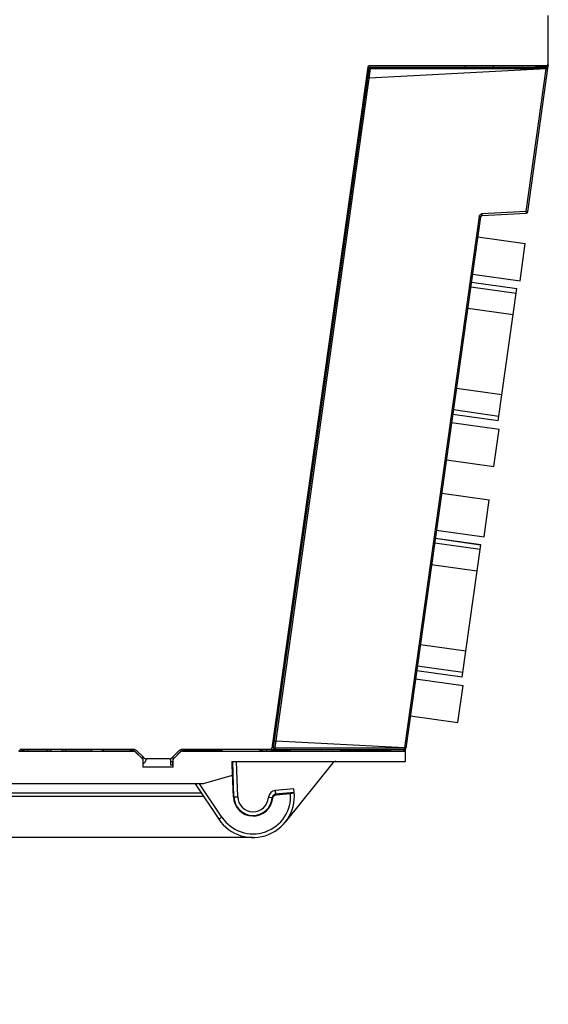
# Model space of a CAD drawing. Units: millimetres. Extents: x 0 to 420, y 0 to 297.
# Drawn here: x 201 to 257, y 99 to 204 of the extents above; entities that cross this region are included whole.
import ezdxf

# ---------------------------------------------------------------- set-up
doc = ezdxf.new("R2010")
doc.units = ezdxf.units.MM
doc.header["$LTSCALE"] = 23.1
doc.layers.get('0').update_dxf_attribs({"linetype": 'CONTINUOUS'})
doc.styles.get("Standard").update_dxf_attribs({"font": 'txt', "width": 0.8})
doc.dimstyles.new('DIMSTYLE_3', dxfattribs={"dimtxt": 3.5, "dimasz": 3.5, "dimexe": 1, "dimexo": 0, "dimgap": 0.875, "dimtad": 1, "dimlfac": 1.25, "dimzin": 0, "dimdsep": 46, "dimtxsty": 'Standard', "dimblk": '_FILLED', "dimblk1": '_FILLED', "dimblk2": '_FILLED', "dimcen": 0.09, "dimazin": 0, "dimtp": 0.1, "dimtm": 0.1, "dimtfac": 1, "dimtofl": 0, "dimtmove": 0, "dimatfit": 3, "dimldrblk": '_FILLED', "dimfxl": 1, "dimtolj": 1, "dimtzin": 0, "dimarcsym": 0})

# ---------------------------------------------------------------- blocks, each defined once
blk = doc.blocks.new('_FILLED')
at = {"color": 0, "linetype": 'ByBlock'}
blk.add_solid([(0, 0), (-1, 0.179), (-1, -0.179)], dxfattribs=at)
blk = doc.blocks.new('*D4')
at = {"color": 2, "linetype": 'Continuous', "transparency": 16777216}
for p, q in [((162.38, 121.23), (162.38, 127.23)), ((162.38, 127.23), (162.38, 119.05)), ((172.92, 121.23), (161.38, 121.23)), ((162.38, 98.24), (162.38, 119.05)), ((225.74, 116.87), (161.38, 116.87)), ((162.38, 116.87), (162.38, 98.24))]:
    blk.add_line(p, q, dxfattribs=at)
at = {"color": 2, "linetype": 'Continuous', "transparency": 16777216, "xscale": 3.5, "yscale": 3.5, "zscale": 3.5}
for p, rotation in [((162.38, 121.23), 270), ((162.38, 116.87), 90)]:
    blk.add_blockref('_FILLED', p, dxfattribs=dict(at, rotation=rotation))
at = {"color": 2, "linetype": 'Continuous', "transparency": 16777216, "insert": (158, 109.44), "char_height": 3.5, "width": 11.2, "attachment_point": 3, "rotation": 90, "line_spacing_factor": 0.9}
blk.add_mtext('5.45', dxfattribs=at)

msp = doc.modelspace()

# ---------------------------------------------------------------- linework, layer by layer
at = {"color": 6, "linetype": 'Continuous'}
for p, q in [((257.1602, 204.1117), (257.1602, 199.3587)), ((257.2033, 199.3483), (257.2033, 204.5442)), ((257.1823, 199.2209), (257.1823, 199.9493)), ((237.9613, 199.061), (227.7507, 126.4085)), ((227.9272, 126.453), (238.1091, 198.901)), ((237.9644, 199.0387), (256.9749, 199.0387)), ((257.0003, 199.1987), (238.1198, 199.1987)), ((256.9772, 198.8807), (238.1311, 197.8906)), ((256.9772, 198.8807), (238.2701, 198.8829)), ((248.3396, 199.0387), (248.3396, 199.1952)), ((251.3407, 199.1996), (251.3407, 199.0387)), ((254.8625, 183.6369), (256.9776, 198.8807)), ((255.0186, 183.6153), (257.1808, 199.1989)), ((255.8885, 199.1987), (255.8679, 199.0497)), ((255.9471, 199.0387), (255.9688, 199.1952)), ((249.9892, 183.0922), (242.0228, 126.4087)), ((250.1393, 183.2297), (254.8685, 183.4776)), ((249.6858, 180.9335), (254.756, 180.221)), ((254.1993, 176.2602), (254.7559, 180.2207)), ((249.1291, 176.9725), (254.1993, 176.2599)), ((249.0093, 176.1198), (253.8418, 175.4406)), ((251.8547, 161.3017), (253.8417, 175.4402)), ((251.8547, 161.3017), (247.0222, 161.9809)), ((246.9023, 161.1282), (251.9725, 160.4156)), ((251.4159, 156.4548), (251.9725, 160.4153)), ((246.3457, 157.1671), (251.4158, 156.4545)), ((245.8446, 153.6021), (250.9148, 152.8896)), ((250.3582, 148.9288), (250.9148, 152.8893)), ((245.2879, 149.6411), (250.3581, 148.9285)), ((245.1681, 148.7884), (250.0006, 148.1092)), ((248.0135, 133.9703), (250.0006, 148.1088)), ((248.0135, 133.9703), (243.181, 134.6495)), ((243.0612, 133.7968), (248.1313, 133.0842)), ((247.5747, 129.1234), (248.1313, 133.084)), ((242.5045, 129.8357), (247.5747, 129.1231)), ((241.867, 126.4285), (228.1893, 127.1472)), ((213.0422, 126.2707), (200.8746, 126.2707)), ((200.882, 126.117), (204.2001, 126.1163)), ((200.885, 126.0953), (213.0352, 126.0953)), ((201.0803, 126.1158), (201.2313, 126.2672)), ((201.0808, 126.1164), (201.081, 126.2672)), ((204.2001, 126.2672), (204.2001, 126.1163)), ((205.4001, 126.1163), (205.4001, 126.2672)), ((205.4001, 126.1163), (208.5201, 126.1163)), ((208.5201, 126.2672), (208.5201, 126.1163)), ((209.6931, 126.1623), (209.6894, 126.2672)), ((209.6931, 126.1623), (209.7201, 126.1623)), ((209.7201, 126.1623), (209.7256, 126.2672)), ((209.7201, 126.1623), (209.7625, 126.1177)), ((209.7666, 126.2672), (209.7625, 126.1177)), ((209.7625, 126.1177), (212.6473, 126.1177)), ((212.6415, 126.2672), (212.6459, 126.1174)), ((212.8224, 126.117), (213.0442, 126.117)), ((213.1483, 126.0485), (213.9516, 125.2462)), ((213.9511, 125.2763), (213.1572, 126.0701)), ((214.0908, 125.3879), (213.325, 126.1536)), ((217.8718, 126.1536), (217.1061, 125.3879)), ((218.0431, 126.0701), (217.2493, 125.2763)), ((217.2692, 125.2667), (218.052, 126.0485)), ((227.5923, 126.2707), (218.1546, 126.2707)), ((218.3613, 126.117), (218.1561, 126.117)), ((218.165, 126.0953), (241.8435, 126.0953)), ((218.3608, 126.117), (218.361, 126.2672)), ((218.3608, 126.117), (218.4957, 126.2518)), ((218.8549, 126.2042), (222.083, 126.2042)), ((222.4821, 126.2517), (222.4828, 126.2112)), ((227.1881, 126.1281), (228.9451, 126.1281)), ((227.6876, 126.2707), (241.8644, 126.2707)), ((228.0882, 126.4266), (241.867, 126.4285)), ((235.8565, 126.1281), (239.8191, 126.1281)), ((240.2239, 126.135), (240.3236, 126.2217)), ((240.3305, 126.2707), (240.3236, 126.2217)), ((240.3236, 126.2217), (240.4458, 126.2217)), ((240.3967, 126.2707), (240.4458, 126.2217)), ((242.0035, 124.9872), (242.0035, 126.2397)), ((213.9952, 125.1301), (213.9919, 124.3662)), ((214.0018, 125.3801), (214.0034, 125.4702)), ((216.8233, 125.2707), (214.3735, 125.2707)), ((216.949, 125.2694), (216.9539, 124.9871)), ((217.1967, 125.4735), (217.2024, 125.1603)), ((217.2367, 124.3662), (217.2223, 125.1508)), ((217.2163, 124.3866), (213.9845, 124.3866)), ((217.2367, 124.3662), (213.9852, 124.3662)), ((216.9582, 124.7422), (216.9607, 124.5942)), ((216.96, 124.9872), (217.2056, 124.9872)), ((217.2163, 124.3866), (217.2056, 124.9871)), ((223.4787, 124.9872), (242.0035, 124.9872)), ((223.4787, 124.9872), (223.5316, 123.4723)), ((223.6432, 121.1938), (223.5239, 124.5941)), ((223.7019, 121.1959), (223.5695, 124.9872)), ((234.24, 124.8372), (229.1786, 118.5168)), ((223.5316, 123.4723), (220.4269, 122.5872)), ((220.4269, 122.5872), (176.1201, 122.5872)), ((219.5663, 122.5872), (222.0875, 118.82)), ((220.4765, 121.2272), (172.9201, 121.2272)), ((230.1262, 121.6618), (228.1445, 121.4817)), ((228.1989, 121.4276), (229.7322, 121.5669))]:
    msp.add_line(p, q, dxfattribs=at)
at = {"color": 9, "linetype": 'Continuous'}
for p, q in [((228.0882, 126.4266), (238.2701, 198.8829)), ((255.9553, 199.0982), (256.9914, 199.0982)), ((255.9571, 199.1107), (256.9914, 199.1105)), ((256.9914, 199.0982), (256.9824, 199.066)), ((257.0031, 199.1953), (256.9914, 199.1105)), ((256.9914, 199.0982), (256.9914, 199.1105)), ((257.2033, 199.3483), (257.1823, 199.3587)), ((249.8335, 183.1141), (241.867, 126.4285)), ((249.9892, 183.0922), (249.8335, 183.1141)), ((254.8625, 183.6369), (250.1337, 183.3891)), ((254.8625, 183.637), (255.0186, 183.6154)), ((248.9395, 175.6234), (253.772, 174.9443)), ((253.8368, 175.4048), (249.0042, 176.084)), ((253.4457, 172.622), (248.6132, 173.3012)), ((247.4183, 164.7995), (252.2508, 164.1203)), ((247.0272, 162.0167), (251.8597, 161.3375)), ((251.9245, 161.7981), (247.0919, 162.4772)), ((245.0983, 148.292), (249.9309, 147.6129)), ((249.9956, 148.0734), (245.1631, 148.7526)), ((249.6045, 145.2906), (244.772, 145.9698)), ((243.5771, 137.4681), (248.4096, 136.7889)), ((243.186, 134.6853), (248.0186, 134.0061)), ((248.0833, 134.4667), (243.2508, 135.1458)), ((201.3342, 126.1166), (201.3367, 126.2672)), ((201.734, 126.1166), (201.7366, 126.2672)), ((203.8021, 126.2672), (203.8047, 126.1163)), ((205.7956, 126.1163), (205.7982, 126.2672)), ((218.4957, 126.2518), (218.495, 126.2107)), ((218.8957, 126.2587), (218.8948, 126.2036)), ((222.082, 126.2587), (222.0829, 126.2042)), ((226.3844, 126.2672), (226.4994, 126.135)), ((229.6338, 126.135), (229.79, 126.2707)), ((235.032, 126.2707), (235.1678, 126.135)), ((239.8191, 126.1281), (239.8391, 126.2707)), ((240.243, 126.2707), (240.2239, 126.135)), ((241.8435, 126.0953), (241.8435, 126.2707)), ((217.2126, 124.5942), (216.9607, 124.5942)), ((224.1017, 121.2098), (223.9697, 124.9872)), ((222.42, 119.0353), (220.0429, 122.5872)), ((228.1083, 121.8801), (228.1445, 121.4817)), ((230.0724, 122.0585), (228.1085, 121.8801)), ((172.9201, 121.6202), (220.2134, 121.6202)), ((223.6432, 121.1938), (224.1017, 121.2098)), ((227.7818, 121.1135), (227.383, 121.1436)), ((228.1989, 121.4276), (228.1445, 121.4817))]:
    msp.add_line(p, q, dxfattribs=at)
at = {"color": 6, "linetype": 'Continuous'}
for centre, radius, start, end in [((257.0223, 199.9493), 0.16, 0.000003, 25.968575), ((238.1197, 199.0388), 0.1599, 89.987089, 172.012911), ((238.2675, 198.8787), 0.16, 90, 172), ((256.9749, 198.8787), 0.16, 351.975302, 90), ((257.0003, 199.3587), 0.1599, 269.983618, 0.016382), ((257.0223, 199.2209), 0.16, 352.100677, 359.998715), ((250.1476, 183.0699), 0.16, 93, 172), ((254.8601, 183.6373), 0.16, 273, 352.100677), ((227.239, 165.8186), 39.6905, 268.932173, 269.926443), ((227.5923, 126.4307), 0.1599, 269.98709, 352.01291), ((228.0856, 126.4307), 0.16, 172, 270), ((235.9075, 165.8234), 39.6953, 268.932234, 269.926399), ((239.8193, 148.9725), 22.8444, 269.999316, 270.220077), ((241.8435, 125.9353), 0.16, 359.981807, 90.007337), ((241.8644, 126.4307), 0.16, 270, 352.170979), ((242.7006, 132.3668), 5.9984, 262.00815, 262.761029), ((213.6019, 125.3872), 0.4, 339.068581, 358.999988), ((180.078, 123.071), 43.4726, 2.007814, 2.208359), ((234.5523, 124.5872), 0.4, 89.882477, 141.311848), ((225.7441, 121.2672), 4.4, 213.791997, 10.360465), ((225.7441, 121.2676), 2.1023, 182.002693, 354.533963), ((225.7441, 121.2672), 2.0435, 182, 355.686189)]:
    msp.add_arc(centre, radius, start, end, dxfattribs=at)
at = {"color": 9, "linetype": 'Continuous'}
for centre, radius, start, end in [((250.1452, 183.0702), 0.3148, 165.487416, 171.978997), ((250.1504, 183.0737), 0.3159, 93.030957, 100.073812), ((226.4975, 126.5358), 0.8019, 329.447047, 340.658381), ((229.636, 126.5359), 0.8022, 199.2983, 210.547567), ((235.1656, 126.5359), 0.8022, 329.451084, 340.671185), ((233.4267, 126.4269), 8.4403, 359.466368, 0.003846), ((213.585, 125.3959), 0.8037, 322.116252, 350.786057), ((228.1806, 121.0835), 0.7999, 95.175746, 170.709199), ((225.7441, 121.2602), 3.9999, 213.794992, 4.397167), ((225.7441, 121.2672), 1.6435, 182, 355.686189), ((228.1753, 121.0836), 0.7946, 170.655389, 175.671195), ((228.1806, 121.0834), 0.4, 95.189447, 175.686853)]:
    msp.add_arc(centre, radius, start, end, dxfattribs=at)
at = {"color": 6, "linetype": 'Continuous'}
for centre, major_axis, ratio, start_param, end_param in [((257.0433, 199.3483), (0.1431, -0.0716), 0.99980964, -0.06210218, 0.46352912), ((200.8851, 125.9353), (-0.0612, 0.1479), 0.99982162, -0.39231238, 0.39231288), ((213.0352, 125.9353), (0.0612, 0.1479), 0.99982162, -0.39231288, 0.39231238), ((213.0422, 125.8707), (0.1531, 0.3696), 0.99982157, -0.392636, 0.392636), ((218.1547, 125.8707), (0.1531, -0.3696), 0.99982157, 2.74895666, 3.53422865), ((218.1562, 125.9568), (-0.0359, 0.1561), 0.99884336, -0.22553246, 0.5590928), ((218.1651, 125.9353), (-0.0612, 0.1479), 0.99982162, -0.39231238, 0.39231288), ((214.3736, 125.6708), (0.1531, 0.3696), 0.99982157, -3.53422865, -2.74895666), ((216.8232, 125.6708), (-0.1531, 0.3696), 0.99982157, -3.53422865, -2.74895666), ((217.3624, 125.1631), (-0.095, 0.1289), 0.99894522, 6.43329586, 7.23667433), ((217.3823, 125.1535), (0.1443, -0.0693), 0.99982885, 2.80333494, 3.60671341)]:
    msp.add_ellipse(centre, major_axis=major_axis, ratio=ratio, start_param=start_param, end_param=end_param, dxfattribs=at)
at = {"color": 9, "linetype": 'Continuous'}
for points in [[(257.1823, 199.9493), (257.1823, 199.9667), (257.1759, 199.9846), (257.166, 199.999)], [(256.9913, 199.1105), (257.0201, 199.1087), (257.0491, 199.1012), (257.0748, 199.0882)], [(257.0246, 199.0932), (257.0136, 199.0954), (257.0025, 199.0972), (256.9914, 199.0982)], [(257.0748, 199.0882), (257.0826, 199.0842), (257.0902, 199.0797), (257.0973, 199.0747)], [(257.1609, 199.2775), (257.1656, 199.2717), (257.1697, 199.2654), (257.1731, 199.2587)], [(257.1731, 199.2587), (257.1789, 199.2471), (257.1823, 199.2339), (257.1823, 199.2209)], [(249.9938, 183.3486), (250.0251, 183.3661), (250.0598, 183.3784), (250.0951, 183.3847)], [(212.8224, 126.117), (212.8644, 126.1575), (212.8956, 126.2109), (212.9142, 126.2663)], [(214.2193, 124.9024), (214.1587, 124.8246), (214.0821, 124.7571), (213.9973, 124.7066)]]:
    msp.add_open_spline(points, degree=3, dxfattribs=at)
for points, knots in [([(238.131, 198.9002), (238.1256, 198.9007), (238.1206, 198.8994), (238.1094, 198.9029), (238.1091, 198.901)], [0, 0, 0, 0, 0.74002805, 1, 1, 1, 1]), ([(238.2701, 198.8829), (238.2563, 198.8849), (238.21, 198.8912), (238.1637, 198.8972), (238.131, 198.9002)], [0, 0, 0, 0, 0.29694077, 1, 1, 1, 1]), ([(238.2675, 199.0387), (238.2686, 199.0387), (238.2672, 199.0324), (238.2692, 199.0258), (238.2687, 199.0104), (238.2695, 198.9917), (238.2696, 198.968), (238.27, 198.931), (238.2701, 198.9019), (238.2701, 198.8818)], [0, 0, 0, 0, 0.01955345, 0.07619707, 0.16799732, 0.29184664, 0.44302811, 0.61648605, 1, 1, 1, 1]), ([(256.9774, 198.8818), (256.9774, 198.9019), (256.9773, 198.931), (256.9769, 198.968), (256.9768, 198.9917), (256.9761, 199.0104), (256.9765, 199.0258), (256.9746, 199.0324), (256.9759, 199.0387), (256.9749, 199.0387)], [0, 0, 0, 0, 0.38341469, 0.5567884, 0.70799688, 0.83192518, 0.92377139, 0.98043907, 1, 1, 1, 1]), ([(257.0973, 199.0747), (257.0923, 199.0741), (257.0772, 199.0728), (257.0544, 199.0861), (257.0349, 199.0911), (257.0246, 199.0932)], [0, 0, 0, 0, 0.19958529, 0.58590944, 1, 1, 1, 1]), ([(257.1808, 199.1989), (257.1818, 199.2059), (257.1818, 199.2366), (257.1646, 199.2654), (257.148, 199.2817)], [0, 0, 0, 0, 0.23399297, 1, 1, 1, 1]), ([(249.8405, 183.1491), (249.8512, 183.1906), (249.8896, 183.2701), (249.9565, 183.3278), (249.9938, 183.3486)], [0, 0, 0, 0, 0.50043069, 1, 1, 1, 1]), ([(250.1337, 183.3891), (250.1347, 183.3694), (250.1361, 183.3402), (250.1377, 183.3028), (250.1388, 183.278), (250.1391, 183.2585), (250.1403, 183.2427), (250.1387, 183.236), (250.1403, 183.2298), (250.1393, 183.2297)], [0, 0, 0, 0, 0.37040615, 0.54918236, 0.70701005, 0.83328304, 0.92495318, 0.98087235, 1, 1, 1, 1]), ([(254.8685, 183.4776), (254.8695, 183.4776), (254.8679, 183.484), (254.8696, 183.4908), (254.8683, 183.5065), (254.8681, 183.5256), (254.867, 183.5496), (254.8654, 183.5871), (254.864, 183.6167), (254.8629, 183.637)], [0, 0, 0, 0, 0.01967932, 0.07656598, 0.16870067, 0.29290992, 0.44432337, 0.61774069, 1, 1, 1, 1]), ([(212.6459, 126.117), (212.685, 126.1187), (212.7615, 126.1593), (212.8001, 126.2297), (212.8136, 126.2662)], [0, 0, 0, 0, 0.50120248, 1, 1, 1, 1]), ([(226.7962, 126.267), (226.7593, 126.2258), (226.6665, 126.159), (226.5547, 126.135), (226.4994, 126.135)], [0, 0, 0, 0, 0.49958684, 1, 1, 1, 1]), ([(227.9272, 126.453), (227.927, 126.4519), (227.9337, 126.4519), (227.9403, 126.449), (227.9564, 126.4469), (227.9756, 126.4433), (228, 126.4396), (228.0378, 126.4337), (228.0677, 126.4294), (228.0882, 126.4266)], [0, 0, 0, 0, 0.02004085, 0.07731431, 0.16991245, 0.29457381, 0.44627217, 0.61964021, 1, 1, 1, 1]), ([(228.0882, 126.4275), (228.0882, 126.4075), (228.0881, 126.3783), (228.0878, 126.3414), (228.0876, 126.3177), (228.0869, 126.2991), (228.0873, 126.2836), (228.0853, 126.2771), (228.0867, 126.2707), (228.0856, 126.2707)], [0, 0, 0, 0, 0.38358871, 0.55703642, 0.70820141, 0.83203223, 0.92381338, 0.98044432, 1, 1, 1, 1]), ([(229.6338, 126.135), (229.5779, 126.135), (229.4653, 126.1598), (229.3718, 126.2274), (229.3348, 126.2692)], [0, 0, 0, 0, 0.50048542, 1, 1, 1, 1]), ([(235.4659, 126.2683), (235.4289, 126.2267), (235.3357, 126.1595), (235.2234, 126.135), (235.1678, 126.135)], [0, 0, 0, 0, 0.49953833, 1, 1, 1, 1]), ([(241.8644, 126.2707), (241.8648, 126.2707), (241.8645, 126.2735), (241.8653, 126.2765), (241.8653, 126.2835), (241.8659, 126.2966), (241.8662, 126.3187), (241.8665, 126.3376), (241.8666, 126.3483)], [0, 0, 0, 0, 0.01780056, 0.06905164, 0.15281083, 0.26791069, 0.58513016, 1, 1, 1, 1]), ([(213.9946, 125.3813), (213.9988, 125.3817), (214.0302, 125.383), (214.0616, 125.383), (214.0888, 125.3831)], [0, 0, 0, 0, 0.13393294, 1, 1, 1, 1]), ([(222.0875, 118.82), (222.0878, 118.8195), (222.091, 118.8219), (222.0952, 118.8234), (222.1037, 118.8289), (222.1202, 118.8388), (222.1482, 118.8567), (222.1889, 118.8829), (222.2385, 118.9153), (222.3166, 118.9666), (222.3778, 119.0073), (222.4199, 119.0355)], [0, 0, 0, 0, 0.00503612, 0.01948066, 0.04326099, 0.07621356, 0.16844143, 0.29243501, 0.44369271, 0.61662502, 1, 1, 1, 1])]:
    msp.add_open_spline(points, degree=3, knots=knots, dxfattribs=at)
at = {"color": 6, "linetype": 'Continuous'}
for points, knots in [([(256.9773, 198.8783), (256.9972, 198.8755), (257.0262, 198.8714), (257.0629, 198.866), (257.0864, 198.8626), (257.1049, 198.8593), (257.1204, 198.8578), (257.1266, 198.8549), (257.1332, 198.8555), (257.133, 198.8544)], [0, 0, 0, 0, 0.38330593, 0.55678832, 0.70801753, 0.83192011, 0.9237741, 0.98046422, 1, 1, 1, 1]), ([(257.1503, 198.9799), (257.1514, 198.9959), (257.1389, 199.0342), (257.1076, 199.0565), (257.0973, 199.0747)], [0, 0, 0, 0, 0.43472578, 1, 1, 1, 1]), ([(237.97, 197.911), (237.9701, 197.9121), (237.9765, 197.9097), (237.9836, 197.9108), (237.9996, 197.9078), (238.019, 197.9058), (238.0434, 197.9028), (238.0813, 197.8983), (238.1108, 197.8915), (238.1315, 197.8906)], [0, 0, 0, 0, 0.01972151, 0.07707566, 0.17011949, 0.29501787, 0.44670032, 0.61941161, 1, 1, 1, 1]), ([(228.0282, 127.1717), (228.0281, 127.1707), (228.0347, 127.1707), (228.0413, 127.1678), (228.0573, 127.1656), (228.0766, 127.1619), (228.1009, 127.1582), (228.1388, 127.1528), (228.1688, 127.1493), (228.1893, 127.1472)], [0, 0, 0, 0, 0.0200236, 0.07730661, 0.16995203, 0.29469782, 0.44641652, 0.61969369, 1, 1, 1, 1]), ([(200.882, 126.117), (200.8603, 126.117), (200.816, 126.1107), (200.7784, 126.0855), (200.7631, 126.0701)], [0, 0, 0, 0, 0.5001381, 1, 1, 1, 1]), ([(212.6473, 126.1177), (212.6907, 126.1176), (212.7491, 126.1171), (212.8075, 126.117), (212.8224, 126.117)], [0, 0, 0, 0, 0.74379726, 1, 1, 1, 1]), ([(213.1572, 126.0701), (213.1425, 126.0848), (213.1073, 126.1096), (213.065, 126.117), (213.0442, 126.117)], [0, 0, 0, 0, 0.4999071, 1, 1, 1, 1]), ([(218.4552, 126.2113), (218.4536, 126.2098), (218.4726, 126.2104), (218.4847, 126.2077), (218.5263, 126.2075), (218.5532, 126.2066), (218.5697, 126.2063)], [0, 0, 0, 0, 0.05782714, 0.24881806, 0.56737831, 1, 1, 1, 1]), ([(218.5697, 126.2063), (218.59, 126.206), (218.6851, 126.2046), (218.7801, 126.2042), (218.8549, 126.2042)], [0, 0, 0, 0, 0.21331698, 1, 1, 1, 1]), ([(222.083, 126.2042), (222.1339, 126.2042), (222.2078, 126.2045), (222.3018, 126.2053), (222.3616, 126.2061), (222.4105, 126.2072), (222.4442, 126.208), (222.4637, 126.2092), (222.4739, 126.2095), (222.4784, 126.2106), (222.4824, 126.2105), (222.4824, 126.2112)], [0, 0, 0, 0, 0.38195988, 0.55464582, 0.70599131, 0.83038178, 0.92312942, 0.95631042, 0.98027938, 0.99485899, 1, 1, 1, 1]), ([(222.4824, 126.2517), (222.4824, 126.2524), (222.4785, 126.2523), (222.4739, 126.2534), (222.4637, 126.2537), (222.4441, 126.2549), (222.4104, 126.2557), (222.3815, 126.2564), (222.3648, 126.2566)], [0, 0, 0, 0, 0.01754243, 0.06694799, 0.14815817, 0.26067884, 0.57592166, 1, 1, 1, 1]), ([(228.9451, 126.1281), (229.0117, 126.1281), (229.2413, 126.1288), (229.4709, 126.1321), (229.6338, 126.135)], [0, 0, 0, 0, 0.29017344, 1, 1, 1, 1]), ([(240.2239, 126.135), (240.2221, 126.1334), (240.2126, 126.1344), (240.1957, 126.1319), (240.1669, 126.1318), (240.1292, 126.1305), (240.0827, 126.1298), (240.0078, 126.1288), (239.9484, 126.1285), (239.9071, 126.1283)], [0, 0, 0, 0, 0.02240066, 0.07945274, 0.16978501, 0.29061414, 0.43835132, 0.60897853, 1, 1, 1, 1]), ([(242.0228, 126.4085), (242.0226, 126.4067), (242.0118, 126.4103), (242, 126.4086), (241.9739, 126.413), (241.9555, 126.4148), (241.9447, 126.4162)], [0, 0, 0, 0, 0.0695052, 0.26848536, 0.58564547, 1, 1, 1, 1]), ([(216.96, 124.9873), (216.9585, 124.9873), (216.96, 124.9783), (216.9575, 124.9687), (216.9581, 124.9461), (216.9573, 124.9182), (216.9574, 124.8822), (216.9574, 124.8228), (216.9578, 124.7752), (216.9582, 124.7418)], [0, 0, 0, 0, 0.01795417, 0.07009369, 0.15559437, 0.27286215, 0.41936656, 0.59235932, 1, 1, 1, 1]), ([(223.5183, 124.7462), (223.517, 124.779), (223.5152, 124.8257), (223.5126, 124.884), (223.5112, 124.9194), (223.5092, 124.9467), (223.5094, 124.9689), (223.5061, 124.9782), (223.5081, 124.9872), (223.5067, 124.9872)], [0, 0, 0, 0, 0.4082931, 0.58065723, 0.72698665, 0.84435573, 0.92999228, 0.98220467, 1, 1, 1, 1]), ([(227.8368, 121.0673), (227.8449, 121.1575), (227.9289, 121.3375), (228.1088, 121.4188), (228.1989, 121.4276)], [0, 0, 0, 0, 0.50008904, 1, 1, 1, 1]), ([(230.1312, 121.6066), (230.1313, 121.606), (230.1271, 121.6064), (230.1229, 121.6047), (230.1127, 121.604), (230.0934, 121.6015), (230.0599, 121.5982), (230.0111, 121.5931), (229.9514, 121.5873), (229.8573, 121.5783), (229.7833, 121.5715), (229.7323, 121.5669)], [0, 0, 0, 0, 0.00492078, 0.01933401, 0.04310418, 0.07606233, 0.16840448, 0.2925911, 0.44404997, 0.6170855, 1, 1, 1, 1])]:
    msp.add_open_spline(points, degree=3, knots=knots, dxfattribs=at)
for points in [[(242.0035, 126.2397), (242.0035, 126.269), (241.9947, 126.2994), (241.9793, 126.3243)], [(213.9756, 125.2443), (213.9687, 125.2558), (213.9606, 125.2668), (213.9511, 125.2763)], [(213.9516, 125.2462), (213.9715, 125.2263), (213.9888, 125.2009), (213.9939, 125.1733)], [(213.9939, 125.1733), (213.9965, 125.1591), (213.9955, 125.1445), (213.9952, 125.1301)], [(227.7796, 121.1137), (227.8, 121.0989), (227.8188, 121.082), (227.8391, 121.0672)]]:
    msp.add_open_spline(points, degree=3, dxfattribs=at)

# ---------------------------------------------------------------- dimensions: what is measured, and where the dimension line sits
at = {"color": 2, "linetype": 'Continuous'}
dim = msp.add_linear_dim(base=(162.3791, 116.8672), p1=(172.9201, 121.2272), p2=(225.7441, 116.8672), angle=270, dimstyle='DIMSTYLE_3', dxfattribs=at)
dim.commit()
dim.dimension.update_dxf_attribs({"geometry": '*D4', "text_midpoint": (162.3791, 103.9298), "dimtype": 160})

doc.saveas('drawing.dxf')
